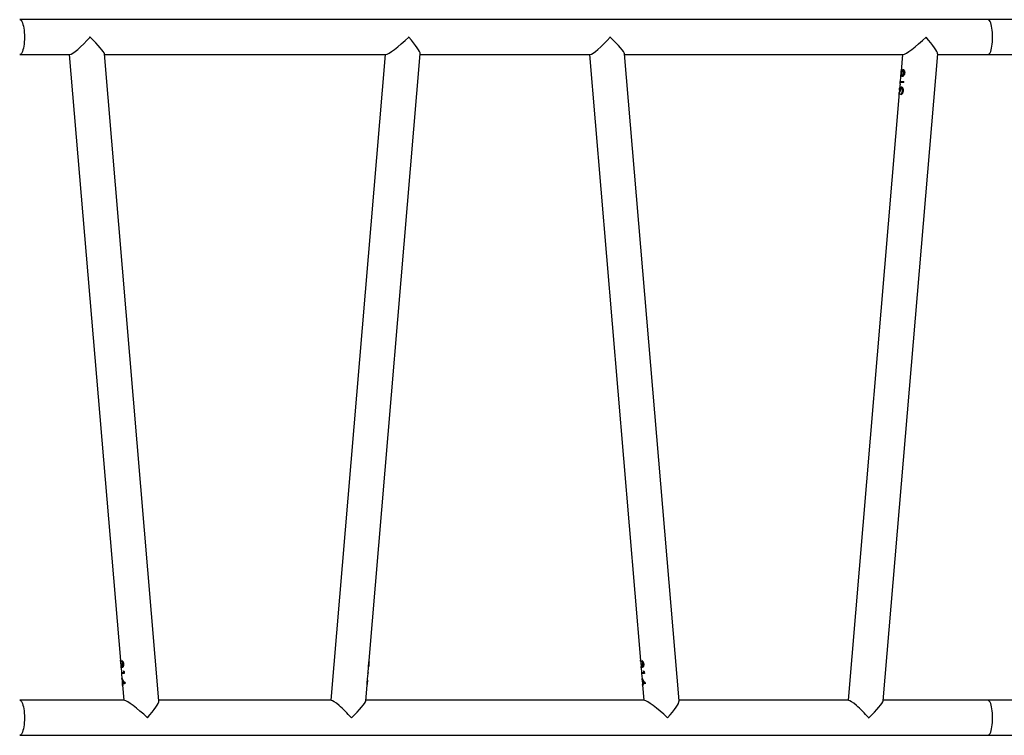
# Model space of a CAD drawing. Units: millimetres. Extents: x -4837 to 4839, y -3372 to 7152.
# Drawn here: x 387 to 1457, y 2124 to 2902 of the extents above; entities that cross this region are included whole.
import ezdxf

# ---------------------------------------------------------------- set-up
doc = ezdxf.new("R2010")
doc.units = ezdxf.units.MM
doc.layers.add('Toestel 2D', color=7, linetype='Continuous', lineweight=20)

# ---------------------------------------------------------------- blocks, each defined once
blk = doc.blocks.new('wd1463')
at = {"color": 7, "linetype": 'Continuous', "lineweight": 25}
for p, q in [((-845.56, -171.27), (-848.6, -171.27)), ((-740.35, -171.27), (-845.56, -171.27)), ((-848.6, -175.07), (-845.56, -175.07)), ((-845.56, -175.07), (-834.16, -175.07)), ((-834.16, -175), (-840.09, -245.34)), ((-835.91, -241.1), (-830.35, -175.07)), ((-830.42, -175.07), (-811.98, -175.07)), ((-811.99, -175), (-806.06, -245.34)), ((-808.24, -175.07), (-777.95, -175.07)), ((-808.03, -176.71), (-808.17, -175.07)), ((-780.05, -245.27), (-774.14, -175.07)), ((-777.94, -175), (-778.09, -176.71)), ((-774.2, -175.07), (-755.46, -175.07)), ((-755.47, -175), (-749.54, -245.34)), ((-751.72, -175.07), (-740.35, -175.07)), ((-751.51, -176.71), (-751.65, -175.07)), ((-808.32, -176.94), (-808.29, -176.85)), ((-808.3, -176.85), (-808.07, -177.18)), ((-808.29, -176.85), (-808.06, -177.18)), ((-808.06, -177.18), (-808.07, -177.18)), ((-808.04, -177.07), (-808.05, -177.07)), ((-808.03, -176.79), (-808.04, -176.71)), ((-807.98, -177.28), (-808.02, -176.85)), ((-807.98, -177.42), (-807.99, -177.34)), ((-807.92, -177.98), (-807.97, -177.42)), ((-778.15, -177.42), (-778.19, -177.98)), ((-778.1, -176.85), (-778.13, -177.28)), ((-778.11, -177.06), (-778.1, -177.06)), ((-751.81, -176.94), (-751.78, -176.85)), ((-751.79, -176.85), (-751.55, -177.18)), ((-751.78, -176.85), (-751.54, -177.18)), ((-751.54, -177.18), (-751.55, -177.18)), ((-751.53, -177.07), (-751.53, -177.07)), ((-751.52, -176.79), (-751.52, -176.71)), ((-751.46, -177.28), (-751.5, -176.85)), ((-751.46, -177.42), (-751.47, -177.34)), ((-751.41, -177.98), (-751.45, -177.42)), ((-808.2, -178.21), (-808.22, -177.98)), ((-808.13, -178.28), (-808.2, -178.21)), ((-808.13, -178.28), (-808.15, -178.09)), ((-808.14, -178.09), (-808.15, -178.09)), ((-808.13, -178.28), (-808.14, -178.09)), ((-807.92, -178.09), (-807.93, -177.98)), ((-807.87, -178.64), (-807.91, -178.09)), ((-807.87, -178.7), (-807.88, -178.63)), ((-778.2, -178.09), (-778.25, -178.64)), ((-778.19, -178.09), (-778.2, -178.09)), ((-778.18, -177.98), (-778.19, -178.09)), ((-778.19, -178.09), (-778.18, -177.98)), ((-778.19, -177.98), (-778.18, -177.98)), ((-751.68, -178.21), (-751.7, -177.98)), ((-751.61, -178.28), (-751.68, -178.21)), ((-751.62, -178.28), (-751.63, -178.09)), ((-751.62, -178.09), (-751.63, -178.09)), ((-751.61, -178.28), (-751.62, -178.09)), ((-751.41, -178.09), (-751.42, -177.98)), ((-751.35, -178.64), (-751.4, -178.09)), ((-751.35, -178.7), (-751.36, -178.63)), ((-808.08, -179.01), (-808.09, -179.01)), ((-808.01, -178.76), (-808.02, -178.76)), ((-807.97, -179.39), (-807.98, -179.28)), ((-807.97, -179.28), (-807.98, -179.28)), ((-807.96, -179.39), (-807.97, -179.28)), ((-807.92, -178.8), (-807.93, -178.8)), ((-807.88, -179.08), (-807.91, -179.08)), ((-807.87, -178.7), (-807.88, -178.7)), ((-807.82, -179.25), (-807.86, -178.77)), ((-807.81, -179.44), (-807.82, -179.32)), ((-802.25, -245.27), (-807.8, -179.39)), ((-778.31, -179.39), (-783.87, -245.34)), ((-778.26, -178.77), (-778.3, -179.25)), ((-778.3, -179.25), (-778.3, -179.23)), ((-778.28, -179.02), (-778.27, -179.02)), ((-751.56, -179.01), (-751.57, -179.01)), ((-751.49, -178.76), (-751.5, -178.76)), ((-751.45, -179.39), (-751.46, -179.28)), ((-751.45, -179.28), (-751.46, -179.28)), ((-751.44, -179.39), (-751.45, -179.28)), ((-751.41, -178.8), (-751.42, -178.8)), ((-751.36, -179.08), (-751.4, -179.08)), ((-751.35, -178.7), (-751.36, -178.7)), ((-751.3, -179.25), (-751.34, -178.77)), ((-751.29, -179.44), (-751.3, -179.32)), ((-745.73, -245.27), (-751.29, -179.39)), ((-836.26, -241.32), (-836.27, -241.32)), ((-836.2, -241.11), (-836.21, -241.11)), ((-836.15, -241.64), (-836.16, -241.64)), ((-836.11, -240.9), (-836.12, -241.02)), ((-836.11, -241.02), (-836.12, -241.02)), ((-836.1, -240.9), (-836.11, -241.02)), ((-836.06, -241.68), (-836.07, -241.68)), ((-836.02, -241.54), (-836.03, -241.54)), ((-836.02, -241.26), (-835.98, -241.26)), ((-836, -242.1), (-835.95, -241.55)), ((-835.97, -241.58), (-835.98, -241.58)), ((-835.92, -240.95), (-835.93, -241.06)), ((-836.4, -242.25), (-836.41, -242.36)), ((-836.1, -243.35), (-836.02, -242.36)), ((-836.03, -242.36), (-836.02, -242.25)), ((-836, -242.13), (-836.02, -242.36)), ((-836, -242.06), (-836.01, -242.25)), ((-836, -242.06), (-836, -242.1)), ((-836, -242.13), (-836, -242.13)), ((-836.42, -243.27), (-836.43, -243.27)), ((-836.32, -243.55), (-836.33, -243.55)), ((-836.27, -243), (-836.28, -243)), ((-836.27, -245.27), (-836.12, -243.48)), ((-836.16, -243.16), (-836.17, -243.29)), ((-836.16, -243.29), (-836.17, -243.29)), ((-836.15, -243.16), (-836.16, -243.16)), ((-836.14, -243.03), (-836.15, -243.03)), ((-836.11, -243.4), (-836.12, -243.49)), ((-845.56, -245.27), (-848.6, -245.27)), ((-840.08, -245.27), (-845.56, -245.27)), ((-806.06, -245.27), (-836.34, -245.27)), ((-783.87, -245.27), (-802.32, -245.27)), ((-749.55, -245.27), (-780.12, -245.27)), ((-740.35, -245.27), (-745.8, -245.27)), ((-848.6, -249.07), (-845.56, -249.07)), ((-845.56, -249.07), (-740.35, -249.07))]:
    blk.add_line(p, q, dxfattribs=at)
at = {"color": 8, "linetype": 'Continuous', "lineweight": 25, "flags": 128}
for points in [[(-845.56, -171.27), (-845.59, -171.27), (-845.66, -171.31), (-845.73, -171.38), (-845.79, -171.48), (-845.85, -171.62), (-845.9, -171.78), (-845.95, -171.97), (-845.99, -172.18), (-846.02, -172.41), (-846.05, -172.66), (-846.06, -172.91), (-846.06, -173.17)], [(-740.35, -175.07), (-740.38, -175.07), (-740.45, -175.03), (-740.52, -174.96), (-740.58, -174.86), (-740.64, -174.72), (-740.69, -174.56), (-740.74, -174.37), (-740.78, -174.16), (-740.81, -173.93), (-740.83, -173.68), (-740.85, -173.43), (-740.85, -173.17), (-740.85, -172.91), (-740.83, -172.66), (-740.81, -172.41), (-740.78, -172.18), (-740.74, -171.97), (-740.69, -171.78), (-740.64, -171.62), (-740.58, -171.48), (-740.52, -171.38), (-740.45, -171.31), (-740.38, -171.27), (-740.35, -171.27)], [(-846.06, -173.17), (-846.06, -173.43), (-846.05, -173.68), (-846.02, -173.93), (-845.99, -174.16), (-845.95, -174.37), (-845.9, -174.56), (-845.85, -174.72), (-845.79, -174.86), (-845.73, -174.96), (-845.66, -175.03), (-845.59, -175.07), (-845.56, -175.07)], [(-845.56, -245.27), (-845.59, -245.27), (-845.66, -245.31), (-845.73, -245.38), (-845.79, -245.48), (-845.85, -245.62), (-845.9, -245.78), (-845.95, -245.97), (-845.99, -246.18), (-846.02, -246.41), (-846.05, -246.66), (-846.06, -246.91), (-846.06, -247.17)], [(-740.35, -249.07), (-740.38, -249.07), (-740.45, -249.03), (-740.52, -248.96), (-740.58, -248.86), (-740.64, -248.72), (-740.69, -248.56), (-740.74, -248.37), (-740.78, -248.16), (-740.81, -247.93), (-740.83, -247.68), (-740.85, -247.43), (-740.85, -247.17), (-740.85, -246.91), (-740.83, -246.66), (-740.81, -246.41), (-740.78, -246.18), (-740.74, -245.97), (-740.69, -245.78), (-740.64, -245.62), (-740.58, -245.48), (-740.52, -245.38), (-740.45, -245.31), (-740.38, -245.27), (-740.35, -245.27)], [(-846.06, -247.17), (-846.06, -247.43), (-846.05, -247.68), (-846.02, -247.93), (-845.99, -248.16), (-845.95, -248.37), (-845.9, -248.56), (-845.85, -248.72), (-845.79, -248.86), (-845.73, -248.96), (-845.66, -249.03), (-845.59, -249.07), (-845.56, -249.07)]]:
    blk.add_lwpolyline(points, dxfattribs=at)
at = {"color": 7, "linetype": 'Continuous', "lineweight": 25}
for centre, major_axis, ratio, start_param, end_param in [((-832.09, -173.17), (2.05, 1.88), 0.124618, 1.705541, 3.006848), ((-832.09, -173.17), (-1.73, 1.88), 0.147477, 1.426096, 1.436051), ((-832.09, -173.17), (2.05, 1.88), 0.124618, 1.697182, 1.705541), ((-832.09, -173.17), (-1.73, 1.88), 0.147477, 1.436051, 3.006848), ((-810.24, -173.17), (1.73, 1.88), 0.147477, 1.705541, 3.006848), ((-810.24, -173.17), (2.05, -1.88), 0.124618, 4.577644, 6.14844), ((-775.88, -173.17), (2.05, 1.88), 0.124618, 1.705541, 3.006848), ((-775.88, -173.17), (-1.73, 1.88), 0.147477, 1.436051, 3.006848), ((-753.72, -173.17), (1.73, 1.88), 0.147477, 1.705541, 3.006848), ((-753.72, -173.17), (2.05, -1.88), 0.124618, 4.577644, 6.14844), ((-838.33, -247.17), (-1.73, 1.88), 0.147477, 0.134745, 1.436051), ((-838.33, -247.17), (2.05, 1.88), 0.124618, 0.134745, 1.705541), ((-804, -247.17), (2.05, -1.88), 0.124618, 3.276338, 4.577644), ((-804, -247.17), (1.73, 1.88), 0.147477, 0.134745, 1.705541), ((-782.12, -247.17), (-1.73, 1.88), 0.147477, 0.134745, 1.436051), ((-782.12, -247.17), (2.05, 1.88), 0.124618, 0.134745, 1.705541), ((-747.48, -247.17), (2.05, -1.88), 0.124618, 3.276338, 4.577644), ((-747.48, -247.17), (1.73, 1.88), 0.147477, 0.134745, 1.705541), ((-804, -247.17), (1.73, 1.88), 0.147477, 1.705541, 1.715497), ((-804, -247.17), (2.05, -1.88), 0.124618, 4.577644, 4.586003), ((-782.12, -247.17), (2.05, 1.88), 0.124618, 1.705541, 1.7139), ((-782.12, -247.17), (-1.73, 1.88), 0.147477, 1.436051, 1.446006), ((-747.48, -247.17), (1.73, 1.88), 0.147477, 1.705541, 1.715497), ((-747.48, -247.17), (2.05, -1.88), 0.124618, 4.577644, 4.586003)]:
    blk.add_ellipse(centre, major_axis=major_axis, ratio=ratio, start_param=start_param, end_param=end_param, dxfattribs=at)
for points, knots in [([(-808.05, -177.31), (-808.07, -177.28), (-808.09, -177.23), (-808.13, -177.17), (-808.15, -177.14), (-808.16, -177.13), (-808.17, -177.12), (-808.21, -177.06), (-808.27, -177), (-808.32, -176.94)], [0, 0, 0, 0, 0.250064, 0.375249, 0.464337, 0.489017, 0.49639, 0.500453, 1, 1, 1, 1]), ([(-808.08, -177.05), (-808.08, -177), (-808.08, -176.9), (-808.07, -176.79), (-808.06, -176.71), (-808.05, -176.68), (-808.04, -176.68), (-808.04, -176.68)], [0, 0, 0, 0, 0.257274, 0.491465, 0.705746, 0.91878, 1, 1, 1, 1]), ([(-808.06, -177.18), (-808.06, -177.17), (-808.07, -177.15), (-808.07, -177.1), (-808.07, -177.07), (-808.08, -177.05)], [0, 0, 0, 0, 0.250269, 0.500592, 1, 1, 1, 1]), ([(-808.04, -176.79), (-808.04, -176.79), (-808.05, -176.8), (-808.05, -176.86), (-808.06, -176.93), (-808.06, -177.01), (-808.05, -177.06), (-808.05, -177.07)], [0, 0, 0, 0, 0.216996, 0.419118, 0.658481, 0.896211, 1, 1, 1, 1]), ([(-808.05, -176.69), (-808.04, -176.69), (-808.04, -176.69), (-808.04, -176.71), (-808.04, -176.71)], [0, 0, 0, 0, 0.903854, 1, 1, 1, 1]), ([(-808.03, -176.79), (-808.03, -176.79), (-808.04, -176.8), (-808.04, -176.86), (-808.05, -176.93), (-808.05, -177.01), (-808.04, -177.06), (-808.04, -177.07)], [0, 0, 0, 0, 0.216996, 0.419118, 0.658481, 0.896211, 1, 1, 1, 1]), ([(-808.05, -177.07), (-808.05, -177.11), (-808.04, -177.17), (-808.03, -177.24), (-808.01, -177.3), (-808, -177.33), (-808, -177.34), (-807.99, -177.34)], [0, 0, 0, 0, 0.242454, 0.439686, 0.636272, 0.844682, 1, 1, 1, 1]), ([(-807.97, -177.45), (-807.98, -177.45), (-807.99, -177.44), (-808.02, -177.38), (-808.04, -177.33), (-808.05, -177.31)], [0, 0, 0, 0, 0.254448, 0.70105, 1, 1, 1, 1]), ([(-808.04, -176.68), (-808.04, -176.69), (-808.03, -176.7), (-808.03, -176.75), (-808.03, -176.78), (-808.03, -176.78)], [0, 0, 0, 0, 0.558803, 0.977287, 1, 1, 1, 1]), ([(-808.04, -177.07), (-808.04, -177.11), (-808.03, -177.17), (-808.02, -177.24), (-808, -177.3), (-807.99, -177.33), (-807.99, -177.34), (-807.98, -177.34)], [0, 0, 0, 0, 0.242454, 0.439686, 0.636272, 0.844682, 1, 1, 1, 1]), ([(-808.02, -176.85), (-808.02, -176.84), (-808.02, -176.82), (-808.02, -176.8), (-808.03, -176.79), (-808.03, -176.79)], [0, 0, 0, 0, 0.195864, 0.647468, 1, 1, 1, 1]), ([(-807.98, -177.34), (-807.98, -177.33), (-807.98, -177.33), (-807.98, -177.29), (-807.98, -177.28)], [0, 0, 0, 0, 0.606746, 1, 1, 1, 1]), ([(-807.98, -177.33), (-807.98, -177.34), (-807.98, -177.38), (-807.97, -177.43), (-807.97, -177.44), (-807.97, -177.45)], [0, 0, 0, 0, 0.0316946, 0.5147449, 1, 1, 1, 1]), ([(-807.98, -177.42), (-807.98, -177.42), (-807.98, -177.44), (-807.98, -177.44), (-807.98, -177.44)], [0, 0, 0, 0, 0.08643, 1, 1, 1, 1]), ([(-778.1, -177.07), (-778.11, -177.12), (-778.12, -177.22), (-778.14, -177.35), (-778.14, -177.39), (-778.15, -177.42)], [0, 0, 0, 0, 0.341077, 0.681624, 1, 1, 1, 1]), ([(-778.13, -177.28), (-778.13, -177.27), (-778.13, -177.26), (-778.13, -177.2), (-778.12, -177.13), (-778.12, -177.08), (-778.11, -177.06)], [0, 0, 0, 0, 0.083892, 0.423596, 0.833499, 1, 1, 1, 1]), ([(-778.12, -177.24), (-778.12, -177.23), (-778.12, -177.19), (-778.11, -177.12), (-778.11, -177.08), (-778.1, -177.06)], [0, 0, 0, 0, 0.250243, 0.783425, 1, 1, 1, 1]), ([(-778.11, -177.06), (-778.11, -177.03), (-778.11, -176.97), (-778.1, -176.89), (-778.1, -176.83), (-778.09, -176.8), (-778.09, -176.8), (-778.09, -176.8)], [0, 0, 0, 0, 0.2565612, 0.4929252, 0.7284693, 0.9304219, 1, 1, 1, 1]), ([(-778.09, -176.71), (-778.09, -176.71), (-778.09, -176.72), (-778.09, -176.78), (-778.09, -176.87), (-778.1, -176.98), (-778.1, -177.05), (-778.1, -177.07)], [0, 0, 0, 0, 0.004437, 0.280041, 0.555585, 0.839609, 1, 1, 1, 1]), ([(-778.1, -177.06), (-778.1, -177.03), (-778.1, -176.97), (-778.09, -176.93), (-778.09, -176.91)], [0, 0, 0, 0, 0.5802524, 1, 1, 1, 1]), ([(-751.53, -177.31), (-751.55, -177.28), (-751.58, -177.23), (-751.61, -177.17), (-751.63, -177.14), (-751.65, -177.13), (-751.65, -177.12), (-751.7, -177.06), (-751.75, -177), (-751.81, -176.94)], [0, 0, 0, 0, 0.250064, 0.375249, 0.464337, 0.489017, 0.49639, 0.500453, 1, 1, 1, 1]), ([(-751.56, -177.05), (-751.56, -177), (-751.57, -176.9), (-751.56, -176.79), (-751.54, -176.71), (-751.53, -176.68), (-751.52, -176.68), (-751.52, -176.68)], [0, 0, 0, 0, 0.257274, 0.491465, 0.705746, 0.91878, 1, 1, 1, 1]), ([(-751.54, -177.18), (-751.55, -177.17), (-751.55, -177.15), (-751.55, -177.1), (-751.56, -177.07), (-751.56, -177.05)], [0, 0, 0, 0, 0.250269, 0.500592, 1, 1, 1, 1]), ([(-751.52, -176.79), (-751.52, -176.79), (-751.53, -176.8), (-751.54, -176.86), (-751.54, -176.93), (-751.54, -177.01), (-751.54, -177.06), (-751.53, -177.07)], [0, 0, 0, 0, 0.216996, 0.419118, 0.658481, 0.896211, 1, 1, 1, 1]), ([(-751.53, -176.69), (-751.53, -176.69), (-751.52, -176.69), (-751.52, -176.71), (-751.52, -176.71)], [0, 0, 0, 0, 0.903854, 1, 1, 1, 1]), ([(-751.51, -176.79), (-751.51, -176.79), (-751.52, -176.8), (-751.53, -176.86), (-751.53, -176.93), (-751.53, -177.01), (-751.53, -177.06), (-751.53, -177.07)], [0, 0, 0, 0, 0.216996, 0.419118, 0.658481, 0.896211, 1, 1, 1, 1]), ([(-751.53, -177.07), (-751.53, -177.11), (-751.53, -177.17), (-751.51, -177.24), (-751.5, -177.3), (-751.48, -177.33), (-751.48, -177.34), (-751.48, -177.34)], [0, 0, 0, 0, 0.242454, 0.439686, 0.636272, 0.844682, 1, 1, 1, 1]), ([(-751.53, -177.07), (-751.52, -177.11), (-751.52, -177.17), (-751.5, -177.24), (-751.49, -177.3), (-751.47, -177.33), (-751.47, -177.34), (-751.47, -177.34)], [0, 0, 0, 0, 0.242454, 0.439686, 0.636272, 0.844682, 1, 1, 1, 1]), ([(-751.46, -177.45), (-751.46, -177.45), (-751.47, -177.44), (-751.5, -177.38), (-751.52, -177.33), (-751.53, -177.31)], [0, 0, 0, 0, 0.254448, 0.70105, 1, 1, 1, 1]), ([(-751.52, -176.68), (-751.52, -176.69), (-751.51, -176.7), (-751.51, -176.75), (-751.51, -176.78), (-751.51, -176.78)], [0, 0, 0, 0, 0.558803, 0.977287, 1, 1, 1, 1]), ([(-751.5, -176.85), (-751.5, -176.84), (-751.5, -176.82), (-751.51, -176.8), (-751.51, -176.79), (-751.51, -176.79)], [0, 0, 0, 0, 0.1958636, 0.6474676, 1, 1, 1, 1]), ([(-751.47, -177.34), (-751.46, -177.33), (-751.46, -177.33), (-751.46, -177.29), (-751.47, -177.28)], [0, 0, 0, 0, 0.6067463, 1, 1, 1, 1]), ([(-751.46, -177.42), (-751.46, -177.42), (-751.46, -177.44), (-751.46, -177.44), (-751.47, -177.44)], [0, 0, 0, 0, 0.08643, 1, 1, 1, 1]), ([(-751.46, -177.33), (-751.46, -177.34), (-751.46, -177.38), (-751.45, -177.43), (-751.45, -177.44), (-751.46, -177.45)], [0, 0, 0, 0, 0.031695, 0.514745, 1, 1, 1, 1]), ([(-808.22, -177.98), (-808.17, -177.98), (-808.06, -177.98), (-807.97, -177.98), (-807.92, -177.98), (-807.93, -177.98), (-807.93, -177.98)], [0, 0, 0, 0, 0.2987697, 0.5953825, 0.8912982, 1, 1, 1, 1]), ([(-808.15, -179.02), (-808.15, -178.97), (-808.15, -178.87), (-808.12, -178.75), (-808.08, -178.68), (-808.04, -178.65), (-808.02, -178.65), (-808.02, -178.65)], [0, 0, 0, 0, 0.258412, 0.520943, 0.745976, 0.950959, 1, 1, 1, 1]), ([(-807.92, -178.09), (-807.92, -178.09), (-807.91, -178.09), (-807.94, -178.09), (-808.02, -178.09), (-808.1, -178.09), (-808.14, -178.09)], [0, 0, 0, 0, 0.088452, 0.391139, 0.694991, 1, 1, 1, 1]), ([(-808.03, -178.65), (-808.02, -178.65), (-808, -178.66), (-807.97, -178.69), (-807.95, -178.73), (-807.94, -178.78), (-807.93, -178.8)], [0, 0, 0, 0, 0.249548, 0.499729, 0.74827, 1, 1, 1, 1]), ([(-808.02, -178.65), (-808.01, -178.65), (-807.98, -178.66), (-807.95, -178.72), (-807.93, -178.77), (-807.92, -178.8)], [0, 0, 0, 0, 0.356124, 0.660647, 1, 1, 1, 1]), ([(-807.92, -178.8), (-807.92, -178.78), (-807.92, -178.76), (-807.92, -178.71), (-807.91, -178.68), (-807.91, -178.66)], [0, 0, 0, 0, 0.252238, 0.504851, 1, 1, 1, 1]), ([(-807.91, -178.66), (-807.91, -178.65), (-807.9, -178.62), (-807.89, -178.59), (-807.88, -178.59), (-807.88, -178.59)], [0, 0, 0, 0, 0.255291, 0.727162, 1, 1, 1, 1]), ([(-807.89, -178.59), (-807.89, -178.59), (-807.88, -178.59), (-807.88, -178.63), (-807.88, -178.63)], [0, 0, 0, 0, 0.874958, 1, 1, 1, 1]), ([(-807.88, -178.59), (-807.88, -178.59), (-807.87, -178.61), (-807.87, -178.66), (-807.86, -178.7), (-807.86, -178.71)], [0, 0, 0, 0, 0.4550116, 0.911387, 1, 1, 1, 1]), ([(-778.25, -178.64), (-778.25, -178.65), (-778.25, -178.69), (-778.25, -178.8), (-778.26, -178.91), (-778.26, -178.99), (-778.27, -179.02)], [0, 0, 0, 0, 0.222418, 0.52881, 0.809604, 1, 1, 1, 1]), ([(-751.7, -177.98), (-751.65, -177.98), (-751.54, -177.98), (-751.45, -177.98), (-751.4, -177.98), (-751.41, -177.98), (-751.41, -177.98)], [0, 0, 0, 0, 0.29877, 0.595383, 0.891298, 1, 1, 1, 1]), ([(-751.63, -179.02), (-751.63, -178.97), (-751.63, -178.87), (-751.6, -178.75), (-751.56, -178.68), (-751.53, -178.65), (-751.51, -178.65), (-751.5, -178.65)], [0, 0, 0, 0, 0.2584116, 0.5209431, 0.7459763, 0.950959, 1, 1, 1, 1]), ([(-751.4, -178.09), (-751.4, -178.09), (-751.39, -178.09), (-751.43, -178.09), (-751.5, -178.09), (-751.58, -178.09), (-751.62, -178.09)], [0, 0, 0, 0, 0.088452, 0.391139, 0.694991, 1, 1, 1, 1]), ([(-751.51, -178.65), (-751.5, -178.65), (-751.48, -178.66), (-751.46, -178.69), (-751.43, -178.73), (-751.42, -178.78), (-751.42, -178.8)], [0, 0, 0, 0, 0.249548, 0.499729, 0.74827, 1, 1, 1, 1]), ([(-751.5, -178.65), (-751.49, -178.65), (-751.46, -178.66), (-751.43, -178.72), (-751.41, -178.77), (-751.41, -178.8)], [0, 0, 0, 0, 0.356124, 0.660647, 1, 1, 1, 1]), ([(-751.41, -178.8), (-751.41, -178.78), (-751.4, -178.76), (-751.4, -178.71), (-751.39, -178.68), (-751.39, -178.66)], [0, 0, 0, 0, 0.252238, 0.504851, 1, 1, 1, 1]), ([(-751.39, -178.66), (-751.39, -178.65), (-751.38, -178.62), (-751.37, -178.59), (-751.37, -178.59), (-751.36, -178.59)], [0, 0, 0, 0, 0.255291, 0.727162, 1, 1, 1, 1]), ([(-751.37, -178.59), (-751.37, -178.59), (-751.36, -178.59), (-751.36, -178.63), (-751.36, -178.63)], [0, 0, 0, 0, 0.874958, 1, 1, 1, 1]), ([(-751.36, -178.59), (-751.36, -178.59), (-751.35, -178.61), (-751.35, -178.66), (-751.35, -178.7), (-751.35, -178.71)], [0, 0, 0, 0, 0.455012, 0.911387, 1, 1, 1, 1]), ([(-807.96, -179.39), (-807.98, -179.37), (-808.02, -179.35), (-808.08, -179.26), (-808.13, -179.15), (-808.14, -179.06), (-808.15, -179.02)], [0, 0, 0, 0, 0.2813877, 0.5224298, 0.7638606, 1, 1, 1, 1]), ([(-808.02, -178.76), (-808.03, -178.76), (-808.04, -178.77), (-808.06, -178.79), (-808.08, -178.84), (-808.09, -178.93), (-808.09, -178.98), (-808.09, -179.01)], [0, 0, 0, 0, 0.1259721, 0.2506884, 0.4996967, 0.747613, 1, 1, 1, 1]), ([(-808.09, -179.01), (-808.09, -179.04), (-808.08, -179.1), (-808.05, -179.18), (-808.02, -179.24), (-807.99, -179.26), (-807.98, -179.28)], [0, 0, 0, 0, 0.248266, 0.498063, 0.747153, 1, 1, 1, 1]), ([(-808.01, -178.76), (-808.02, -178.77), (-808.04, -178.77), (-808.06, -178.81), (-808.08, -178.86), (-808.08, -178.94), (-808.08, -178.99), (-808.08, -179.01)], [0, 0, 0, 0, 0.1679266, 0.3367679, 0.572676, 0.7952037, 1, 1, 1, 1]), ([(-808.08, -179.01), (-808.07, -179.05), (-808.07, -179.11), (-808.04, -179.19), (-808, -179.24), (-807.98, -179.26), (-807.97, -179.28)], [0, 0, 0, 0, 0.293648, 0.522037, 0.749891, 1, 1, 1, 1]), ([(-807.91, -179.08), (-807.92, -179.03), (-807.93, -178.95), (-807.95, -178.86), (-807.97, -178.8), (-807.99, -178.77), (-808, -178.76), (-808.01, -178.76), (-808.01, -178.76)], [0, 0, 0, 0, 0.362971, 0.557835, 0.721269, 0.853186, 0.984649, 1, 1, 1, 1]), ([(-807.88, -178.7), (-807.88, -178.7), (-807.89, -178.7), (-807.89, -178.73), (-807.9, -178.77), (-807.9, -178.85), (-807.9, -178.95), (-807.89, -179.04), (-807.89, -179.08)], [0, 0, 0, 0, 0.124565, 0.249647, 0.374293, 0.499468, 0.749145, 1, 1, 1, 1]), ([(-807.87, -178.7), (-807.87, -178.7), (-807.88, -178.71), (-807.89, -178.76), (-807.89, -178.82), (-807.89, -178.93), (-807.88, -179.02), (-807.88, -179.08)], [0, 0, 0, 0, 0.156973, 0.323704, 0.487567, 0.660244, 1, 1, 1, 1]), ([(-807.86, -178.77), (-807.86, -178.76), (-807.86, -178.72), (-807.87, -178.7), (-807.87, -178.7), (-807.87, -178.7)], [0, 0, 0, 0, 0.371659, 0.871056, 1, 1, 1, 1]), ([(-807.82, -179.32), (-807.81, -179.31), (-807.81, -179.3), (-807.82, -179.26), (-807.82, -179.25)], [0, 0, 0, 0, 0.61989, 1, 1, 1, 1]), ([(-807.81, -179.31), (-807.81, -179.34), (-807.8, -179.4), (-807.8, -179.42), (-807.81, -179.44)], [0, 0, 0, 0, 0.47477, 1, 1, 1, 1]), ([(-778.27, -179.02), (-778.27, -179.07), (-778.28, -179.15), (-778.29, -179.24), (-778.3, -179.32), (-778.31, -179.38), (-778.31, -179.39), (-778.31, -179.39)], [0, 0, 0, 0, 0.330249, 0.497041, 0.66383, 0.995582, 1, 1, 1, 1]), ([(-778.3, -179.23), (-778.3, -179.21), (-778.29, -179.17), (-778.29, -179.1), (-778.28, -179.04), (-778.28, -179.02)], [0, 0, 0, 0, 0.254789, 0.680433, 1, 1, 1, 1]), ([(-778.29, -179.2), (-778.28, -179.18), (-778.28, -179.12), (-778.27, -179.06), (-778.27, -179.02)], [0, 0, 0, 0, 0.433242, 1, 1, 1, 1]), ([(-778.28, -179.02), (-778.27, -178.97), (-778.27, -178.89), (-778.26, -178.79), (-778.26, -178.73), (-778.25, -178.72), (-778.25, -178.71)], [0, 0, 0, 0, 0.365036, 0.615347, 0.86564, 1, 1, 1, 1]), ([(-778.27, -179.02), (-778.27, -178.98), (-778.26, -178.92), (-778.26, -178.86), (-778.26, -178.85)], [0, 0, 0, 0, 0.638375, 1, 1, 1, 1]), ([(-751.44, -179.39), (-751.47, -179.37), (-751.51, -179.35), (-751.57, -179.26), (-751.61, -179.15), (-751.63, -179.06), (-751.63, -179.02)], [0, 0, 0, 0, 0.281388, 0.52243, 0.763861, 1, 1, 1, 1]), ([(-751.5, -178.76), (-751.51, -178.76), (-751.52, -178.77), (-751.54, -178.79), (-751.56, -178.84), (-751.58, -178.93), (-751.57, -178.98), (-751.57, -179.01)], [0, 0, 0, 0, 0.125972, 0.250688, 0.499697, 0.747613, 1, 1, 1, 1]), ([(-751.57, -179.01), (-751.57, -179.04), (-751.56, -179.1), (-751.53, -179.18), (-751.5, -179.24), (-751.47, -179.26), (-751.46, -179.28)], [0, 0, 0, 0, 0.2482663, 0.4980627, 0.7471527, 1, 1, 1, 1]), ([(-751.49, -178.76), (-751.5, -178.77), (-751.52, -178.77), (-751.54, -178.81), (-751.56, -178.86), (-751.57, -178.94), (-751.56, -178.99), (-751.56, -179.01)], [0, 0, 0, 0, 0.167927, 0.336768, 0.572676, 0.795204, 1, 1, 1, 1]), ([(-751.56, -179.01), (-751.56, -179.05), (-751.55, -179.11), (-751.52, -179.19), (-751.49, -179.24), (-751.46, -179.26), (-751.45, -179.28)], [0, 0, 0, 0, 0.2936476, 0.5220366, 0.749891, 1, 1, 1, 1]), ([(-751.4, -179.08), (-751.4, -179.03), (-751.41, -178.95), (-751.43, -178.86), (-751.45, -178.8), (-751.47, -178.77), (-751.49, -178.76), (-751.49, -178.76), (-751.49, -178.76)], [0, 0, 0, 0, 0.362971, 0.557835, 0.721269, 0.853186, 0.984649, 1, 1, 1, 1]), ([(-751.36, -178.7), (-751.36, -178.7), (-751.37, -178.7), (-751.37, -178.73), (-751.38, -178.77), (-751.38, -178.85), (-751.38, -178.95), (-751.38, -179.04), (-751.37, -179.08)], [0, 0, 0, 0, 0.124565, 0.249647, 0.374293, 0.499468, 0.749145, 1, 1, 1, 1]), ([(-751.35, -178.7), (-751.36, -178.7), (-751.36, -178.71), (-751.37, -178.76), (-751.37, -178.82), (-751.37, -178.93), (-751.37, -179.02), (-751.36, -179.08)], [0, 0, 0, 0, 0.156973, 0.323704, 0.487567, 0.660244, 1, 1, 1, 1]), ([(-751.34, -178.77), (-751.34, -178.76), (-751.34, -178.72), (-751.35, -178.7), (-751.35, -178.7), (-751.35, -178.7)], [0, 0, 0, 0, 0.371659, 0.871056, 1, 1, 1, 1]), ([(-751.3, -179.32), (-751.3, -179.31), (-751.29, -179.3), (-751.3, -179.26), (-751.3, -179.25)], [0, 0, 0, 0, 0.6198896, 1, 1, 1, 1]), ([(-751.3, -179.31), (-751.29, -179.34), (-751.28, -179.4), (-751.29, -179.42), (-751.29, -179.44)], [0, 0, 0, 0, 0.47477, 1, 1, 1, 1]), ([(-836.34, -241.32), (-836.33, -241.27), (-836.32, -241.19), (-836.28, -241.1), (-836.24, -241.01), (-836.17, -240.94), (-836.12, -240.92), (-836.1, -240.9)], [0, 0, 0, 0, 0.249034, 0.374808, 0.50058, 0.750747, 1, 1, 1, 1]), ([(-836.15, -241.75), (-836.18, -241.75), (-836.22, -241.74), (-836.28, -241.66), (-836.33, -241.54), (-836.34, -241.42), (-836.34, -241.35), (-836.34, -241.32)], [0, 0, 0, 0, 0.222181, 0.445028, 0.663704, 0.864111, 1, 1, 1, 1]), ([(-836.21, -241.11), (-836.23, -241.14), (-836.25, -241.21), (-836.26, -241.28), (-836.27, -241.32)], [0, 0, 0, 0, 0.497109, 1, 1, 1, 1]), ([(-836.27, -241.32), (-836.27, -241.36), (-836.27, -241.44), (-836.25, -241.53), (-836.23, -241.58), (-836.21, -241.61), (-836.18, -241.64), (-836.17, -241.64), (-836.16, -241.64)], [0, 0, 0, 0, 0.248236, 0.497486, 0.623098, 0.748697, 0.874129, 1, 1, 1, 1]), ([(-836.2, -241.11), (-836.21, -241.13), (-836.23, -241.17), (-836.25, -241.24), (-836.26, -241.3), (-836.26, -241.32)], [0, 0, 0, 0, 0.254789, 0.680433, 1, 1, 1, 1]), ([(-836.26, -241.32), (-836.26, -241.37), (-836.26, -241.45), (-836.24, -241.55), (-836.2, -241.62), (-836.17, -241.64), (-836.15, -241.64), (-836.15, -241.64)], [0, 0, 0, 0, 0.312868, 0.527406, 0.741929, 0.94704, 1, 1, 1, 1]), ([(-836.12, -241.02), (-836.13, -241.03), (-836.17, -241.05), (-836.2, -241.09), (-836.21, -241.11)], [0, 0, 0, 0, 0.502881, 1, 1, 1, 1]), ([(-836.11, -241.02), (-836.12, -241.03), (-836.16, -241.05), (-836.19, -241.09), (-836.2, -241.11)], [0, 0, 0, 0, 0.502881, 1, 1, 1, 1]), ([(-836.07, -241.68), (-836.09, -241.7), (-836.11, -241.74), (-836.15, -241.75), (-836.16, -241.75)], [0, 0, 0, 0, 0.49993, 1, 1, 1, 1]), ([(-836.15, -241.64), (-836.14, -241.64), (-836.11, -241.63), (-836.08, -241.58), (-836.06, -241.52), (-836.03, -241.4), (-836.02, -241.31), (-836.02, -241.26)], [0, 0, 0, 0, 0.156973, 0.323704, 0.487567, 0.660244, 1, 1, 1, 1]), ([(-836.06, -241.68), (-836.07, -241.69), (-836.09, -241.72), (-836.12, -241.75), (-836.14, -241.75), (-836.15, -241.75)], [0, 0, 0, 0, 0.255291, 0.727162, 1, 1, 1, 1]), ([(-836.03, -241.54), (-836.04, -241.57), (-836.05, -241.62), (-836.06, -241.66), (-836.07, -241.68)], [0, 0, 0, 0, 0.501336, 1, 1, 1, 1]), ([(-836.02, -241.54), (-836.02, -241.56), (-836.03, -241.58), (-836.04, -241.63), (-836.06, -241.66), (-836.06, -241.68)], [0, 0, 0, 0, 0.252238, 0.504851, 1, 1, 1, 1]), ([(-835.98, -241.69), (-835.99, -241.68), (-836, -241.68), (-836.01, -241.62), (-836.02, -241.57), (-836.02, -241.54)], [0, 0, 0, 0, 0.356124, 0.660647, 1, 1, 1, 1]), ([(-835.99, -241.26), (-836, -241.29), (-836, -241.36), (-836, -241.44), (-836, -241.51), (-835.99, -241.54), (-835.99, -241.57), (-835.98, -241.57), (-835.98, -241.58)], [0, 0, 0, 0, 0.249795, 0.498478, 0.624106, 0.749542, 0.87448, 1, 1, 1, 1]), ([(-835.98, -241.26), (-835.99, -241.31), (-835.99, -241.39), (-835.99, -241.48), (-835.99, -241.53), (-835.98, -241.57), (-835.97, -241.57), (-835.97, -241.58), (-835.97, -241.58)], [0, 0, 0, 0, 0.362971, 0.557835, 0.721269, 0.853186, 0.984649, 1, 1, 1, 1]), ([(-835.96, -241.57), (-835.97, -241.59), (-835.97, -241.62), (-835.98, -241.66), (-835.98, -241.68), (-835.99, -241.69), (-835.99, -241.69)], [0, 0, 0, 0, 0.24964, 0.49938, 0.748862, 1, 1, 1, 1]), ([(-835.94, -241.41), (-835.94, -241.43), (-835.95, -241.49), (-835.95, -241.58), (-835.96, -241.66), (-835.97, -241.68), (-835.98, -241.69), (-835.98, -241.69)], [0, 0, 0, 0, 0.120084, 0.431585, 0.698594, 0.941811, 1, 1, 1, 1]), ([(-835.97, -241.58), (-835.97, -241.57), (-835.96, -241.57), (-835.96, -241.53), (-835.95, -241.47), (-835.94, -241.4), (-835.94, -241.35), (-835.93, -241.32)], [0, 0, 0, 0, 0.1679266, 0.3367679, 0.572676, 0.7952037, 1, 1, 1, 1]), ([(-835.92, -240.95), (-835.91, -240.97), (-835.91, -240.99), (-835.91, -241.08), (-835.92, -241.17), (-835.93, -241.23), (-835.93, -241.24)], [0, 0, 0, 0, 0.330782, 0.614136, 0.897947, 1, 1, 1, 1]), ([(-835.93, -241.32), (-835.93, -241.29), (-835.93, -241.23), (-835.92, -241.15), (-835.92, -241.1), (-835.93, -241.08), (-835.93, -241.06)], [0, 0, 0, 0, 0.293648, 0.522037, 0.749891, 1, 1, 1, 1]), ([(-835.92, -240.99), (-835.92, -240.99), (-835.92, -241.01), (-835.92, -241.05), (-835.92, -241.09), (-835.92, -241.1)], [0, 0, 0, 0, 0.154954, 0.852462, 1, 1, 1, 1]), ([(-836.02, -242.36), (-836.03, -242.36), (-836.03, -242.36), (-836.11, -242.36), (-836.23, -242.36), (-836.35, -242.36), (-836.41, -242.36)], [0, 0, 0, 0, 0.2225231, 0.4810376, 0.7389447, 1, 1, 1, 1]), ([(-836.4, -242.25), (-836.34, -242.25), (-836.23, -242.25), (-836.12, -242.25), (-836.04, -242.25), (-836.02, -242.25), (-836.01, -242.25)], [0, 0, 0, 0, 0.251495, 0.500043, 0.749546, 1, 1, 1, 1]), ([(-836.32, -243.66), (-836.35, -243.65), (-836.39, -243.64), (-836.45, -243.56), (-836.49, -243.46), (-836.51, -243.36), (-836.5, -243.29), (-836.5, -243.27)], [0, 0, 0, 0, 0.269889, 0.472008, 0.674082, 0.882375, 1, 1, 1, 1]), ([(-836.5, -243.27), (-836.5, -243.22), (-836.48, -243.12), (-836.41, -242.99), (-836.33, -242.91), (-836.28, -242.9), (-836.26, -242.89)], [0, 0, 0, 0, 0.249839, 0.4992896, 0.7490748, 1, 1, 1, 1]), ([(-836.43, -243.27), (-836.43, -243.31), (-836.44, -243.37), (-836.42, -243.45), (-836.39, -243.51), (-836.36, -243.54), (-836.34, -243.55), (-836.33, -243.55)], [0, 0, 0, 0, 0.235795, 0.453027, 0.669505, 0.855112, 1, 1, 1, 1]), ([(-836.28, -243), (-836.3, -243.01), (-836.33, -243.01), (-836.37, -243.07), (-836.41, -243.14), (-836.43, -243.21), (-836.43, -243.26), (-836.43, -243.27)], [0, 0, 0, 0, 0.246831, 0.456575, 0.658084, 0.901234, 1, 1, 1, 1]), ([(-836.42, -243.27), (-836.42, -243.31), (-836.43, -243.37), (-836.41, -243.45), (-836.38, -243.51), (-836.35, -243.54), (-836.33, -243.55), (-836.32, -243.55)], [0, 0, 0, 0, 0.235795, 0.453027, 0.669505, 0.855112, 1, 1, 1, 1]), ([(-836.27, -243), (-836.29, -243.01), (-836.32, -243.01), (-836.36, -243.07), (-836.4, -243.14), (-836.42, -243.21), (-836.42, -243.26), (-836.42, -243.27)], [0, 0, 0, 0, 0.246831, 0.456575, 0.658084, 0.901234, 1, 1, 1, 1]), ([(-836.17, -243.29), (-836.18, -243.34), (-836.19, -243.44), (-836.22, -243.54), (-836.25, -243.6), (-836.28, -243.65), (-836.31, -243.65), (-836.33, -243.66)], [0, 0, 0, 0, 0.249494, 0.498807, 0.624541, 0.749696, 1, 1, 1, 1]), ([(-836.32, -243.55), (-836.3, -243.54), (-836.28, -243.54), (-836.24, -243.48), (-836.22, -243.41), (-836.2, -243.33), (-836.2, -243.28), (-836.2, -243.26)], [0, 0, 0, 0, 0.216996, 0.419118, 0.658481, 0.896211, 1, 1, 1, 1]), ([(-836.16, -243.29), (-836.17, -243.34), (-836.18, -243.44), (-836.21, -243.55), (-836.25, -243.63), (-836.29, -243.66), (-836.32, -243.66), (-836.32, -243.66)], [0, 0, 0, 0, 0.257274, 0.491465, 0.705746, 0.91878, 1, 1, 1, 1]), ([(-836.27, -242.89), (-836.24, -242.9), (-836.19, -242.92), (-836.17, -242.99), (-836.15, -243.03)], [0, 0, 0, 0, 0.496435, 1, 1, 1, 1]), ([(-836.2, -243.26), (-836.2, -243.23), (-836.19, -243.17), (-836.2, -243.1), (-836.22, -243.04), (-836.24, -243.01), (-836.26, -243), (-836.27, -243)], [0, 0, 0, 0, 0.242454, 0.439686, 0.636272, 0.844682, 1, 1, 1, 1]), ([(-836.26, -242.89), (-836.25, -242.89), (-836.21, -242.9), (-836.17, -242.96), (-836.15, -243.01), (-836.14, -243.03)], [0, 0, 0, 0, 0.254448, 0.70105, 1, 1, 1, 1]), ([(-836.15, -243.16), (-836.16, -243.17), (-836.16, -243.19), (-836.16, -243.23), (-836.16, -243.27), (-836.16, -243.29)], [0, 0, 0, 0, 0.250269, 0.500592, 1, 1, 1, 1]), ([(-836.15, -243.03), (-836.14, -243.09), (-836.11, -243.2), (-836.12, -243.31), (-836.12, -243.35)], [0, 0, 0, 0, 0.58044, 1, 1, 1, 1]), ([(-836.14, -243.03), (-836.13, -243.06), (-836.12, -243.11), (-836.11, -243.17), (-836.11, -243.2), (-836.11, -243.21), (-836.11, -243.22), (-836.1, -243.28), (-836.11, -243.34), (-836.11, -243.4)], [0, 0, 0, 0, 0.250064, 0.375249, 0.464337, 0.489017, 0.49639, 0.500453, 1, 1, 1, 1])]:
    blk.add_open_spline(points, degree=3, knots=knots, dxfattribs=at)
blk = doc.blocks.new('VPL-05-WD1463')
at = {"layer": 'Toestel 2D', "xscale": 10, "yscale": 10, "zscale": 10, "rotation": 180}
blk.add_blockref('wd1463', (-7016.1, 411.7), dxfattribs=at)
blk = doc.blocks.new('VPL-18-RC1463')
blk.add_blockref('VPL-05-WD1463', (0, 0))

msp = doc.modelspace()

# ---------------------------------------------------------------- block references
msp.add_blockref('VPL-18-RC1463', (0, 0))

doc.saveas('drawing.dxf')
